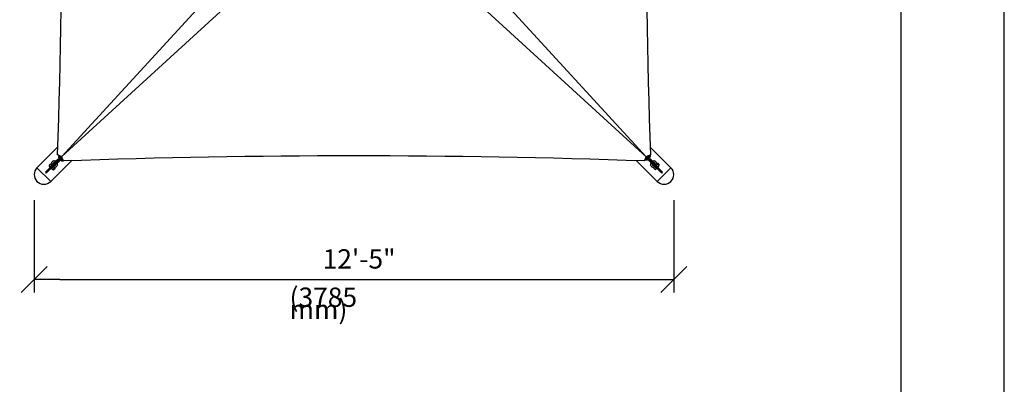
# Model space of a CAD drawing. Extents: x 0 to 421, y 0 to 528.
# Drawn here: x 192 to 421, y 290 to 375 of the extents above; entities that cross this region are included whole.
import ezdxf
from ezdxf.enums import TextEntityAlignment as Align

# ---------------------------------------------------------------- set-up
doc = ezdxf.new("R2010")
doc.units = 0
doc.header["$LTSCALE"] = 16
doc.header["$MEASUREMENT"] = 0
doc.linetypes.add('HIDDEN2', pattern=[0.1875, 0.125, -0.0625])
doc.layers.get('0').update_dxf_attribs({"color": 2, "linetype": 'CONTINUOUS'})
for name, color, linetype in [('1', 7, 'CONTINUOUS'), ('AREA', 2, 'CONTINUOUS'), ('DIM', 4, 'CONTINUOUS'), ('TITLE', 7, 'CONTINUOUS')]:
    doc.layers.add(name, color=color, linetype=linetype)
doc.layers.add('Dimension (ANSI)', color=4, linetype='CONTINUOUS', lineweight=25)
doc.layers.add('Visible (ANSI)', color=2, linetype='CONTINUOUS', lineweight=30)
doc.styles.add('ARIAL', font='arial.ttf')
doc.styles.add('ROMANC', font='ROMANC.shx')

# ---------------------------------------------------------------- blocks, each defined once
blk = doc.blocks.new('Title-A-Size-WP')
at = {"layer": 'TITLE', "color": 6, "linetype": 'HIDDEN2'}
blk.add_lwpolyline([(0, 11.0001), (0, 0), (8.7697, 0), (8.7697, 11.0001)], close=True, dxfattribs=at)
at = {"layer": 'TITLE', "color": 1}
blk.add_lwpolyline([(8.2697, 0.5), (8.2697, 10.6501), (0.5, 10.6501), (0.5, 0.5)], close=True, dxfattribs=at)
at = {"layer": 'TITLE', "color": 7, "style": 'ROMANC'}
for tag, p, height in [('DRAWING-NAME', (5.7255, 10.7126), 0.0729), ('1:1', (8.0831, 10.7126), 0.0729), ('SERIES', (5.7218, 1.3479), 0.0729), ('MODEL-NO.', (5.7218, 1.2299), 0.0729), ('MODEL-DESCRIPTION', (5.7218, 1.1118), 0.0729), ('MODEL-DESCRIPTION', (5.7218, 0.9937), 0.0729), ('MODEL-DESCRIPTION', (5.7218, 0.8757), 0.0729), ('DATE-DWN', (2.5179, 0.6611), 0.0625), ('SCALE', (0.5408, 0.541), 0.0625), ('DATE-CHK', (2.5179, 0.5389), 0.0625), ('DWG-NO.', (5.7287, 0.5385), 0.0729), ('S', (7.7407, 0.5382), 0.0729), ('T', (8.0822, 0.5382), 0.0729)]:
    blk.add_attdef(tag, p, '', height=height, dxfattribs=at)
at = {"layer": 'TITLE', "color": 7, "style": 'ROMANC', "flags": 8}
blk.add_attdef('1', text='', height=0.0625, dxfattribs=at).set_placement((0.623, 0.8676), align=Align.MIDDLE)
for tag, p in [('DATE', (0.7326, 0.8372)), ('REVISION', (1.3005, 0.8372)), ('DWN/CHK', (2.5182, 0.8372))]:
    blk.add_attdef(tag, p, '', height=0.0625, dxfattribs=at)

msp = doc.modelspace()

# ---------------------------------------------------------------- linework, layer by layer
for p, q in [((201.7, 342.8), (263.07, 409.74)), ((276.32, 409.71), (337.62, 342.73)), ((201.7, 342.8), (268.67, 404.1)), ((270.67, 404.1), (337.62, 342.73))]:
    msp.add_line(p, q)
at = {"layer": '1'}
for p, q in [((200.05, 341.28), (199.5, 340.72)), ((200.23, 341.57), (200.2, 341.53)), ((200.74, 342.01), (200.21, 341.51)), ((200.27, 341.37), (200.27, 341.37)), ((200.81, 342.13), (200.28, 341.63)), ((200.88, 341.78), (200.35, 341.28)), ((200.38, 341.25), (200.39, 341.25)), ((201.1, 341.67), (200.57, 341.17)), ((200.84, 342.13), (200.8, 342.1)), ((200.86, 342.11), (200.94, 342.19)), ((200.87, 342.15), (201.08, 342.34)), ((201.07, 342.17), (201.01, 342.12)), ((201.18, 341.77), (201.14, 341.73)), ((201.16, 341.79), (201.24, 341.87)), ((201.24, 341.99), (201.18, 341.93)), ((338.27, 341.91), (338.07, 342.11)), ((338.31, 341.89), (338.23, 341.97)), ((338.24, 342.1), (338.3, 342.04)), ((338.28, 341.87), (338.32, 341.83)), ((338.29, 341.85), (338.78, 341.31)), ((338.41, 341.77), (338.9, 341.24)), ((338.43, 342.27), (338.48, 342.21)), ((338.63, 342.19), (338.55, 342.27)), ((338.64, 341.91), (339.14, 341.38)), ((338.65, 342.21), (338.69, 342.17)), ((338.75, 342.13), (339.25, 341.6)), ((338.85, 341.27), (338.88, 341.23)), ((339.04, 341.3), (339.04, 341.3)), ((339.16, 341.42), (339.17, 341.42)), ((339.24, 341.58), (339.25, 341.57)), ((339.87, 340.72), (339.33, 341.26)), ((195.96, 340.19), (199.14, 337.01)), ((198.61, 339.84), (197.91, 339.13)), ((197.91, 339.13), (198.08, 338.96)), ((198.08, 338.96), (198.79, 339.66)), ((198.61, 339.84), (199.5, 340.72)), ((199.68, 340.55), (198.79, 339.66)), ((198.83, 340.74), (199.12, 341.04)), ((199.09, 340.48), (199.38, 340.77)), ((199.19, 340.42), (199.11, 340.5)), ((199.26, 341.17), (199.12, 341.04)), ((199.47, 340.15), (199.37, 340.24)), ((199.52, 340.91), (199.38, 340.77)), ((199.46, 340.68), (199.38, 340.77)), ((199.44, 340.12), (199.74, 340.42)), ((199.73, 340.41), (199.64, 340.51)), ((200.06, 340.21), (199.64, 339.79)), ((199.68, 340.55), (200.2, 341.08)), ((199.74, 340.42), (199.87, 340.55)), ((199.88, 339.72), (200.16, 340)), ((200.06, 340.21), (200.14, 340.29)), ((200.55, 341.18), (200.54, 341.17)), ((339.16, 341.07), (339.7, 340.54)), ((339.24, 340.29), (339.38, 340.15)), ((339.67, 339.86), (339.38, 340.15)), ((339.51, 340.55), (339.65, 340.42)), ((339.74, 340.5), (339.65, 340.41)), ((339.94, 340.12), (339.65, 340.42)), ((340.58, 339.66), (339.7, 340.54)), ((340, 340.77), (339.86, 340.91)), ((339.87, 340.72), (340.76, 339.84)), ((340, 340.77), (339.92, 340.68)), ((340, 340.23), (339.92, 340.15)), ((340.29, 340.48), (340, 340.77)), ((340.21, 341.09), (340.13, 341.17)), ((340.27, 340.5), (340.18, 340.41)), ((340.21, 341.09), (340.62, 340.68)), ((340.69, 340.92), (340.42, 341.19)), ((340.58, 339.66), (341.29, 338.95)), ((341.46, 339.13), (340.76, 339.84)), ((341.29, 338.95), (341.46, 339.13))]:
    msp.add_line(p, q, dxfattribs=at)
for centre, radius, start, end in [((198.96, 340.61), 0.188, 135, 315), ((199.58, 339.99), 0.188, 135, 315), ((199.65, 339.78), 0.0156, 135, 238.917), ((199.83, 340.07), 0.35, 238.917, 279.1093), ((200.1, 340.22), 0.0156, 31.083, 135), ((199.81, 340.05), 0.35, 350.8907, 31.083), ((339.81, 339.99), 0.188, 225, 45), ((340.37, 340.84), 0.35, 80.8907, 121.083), ((340.19, 341.13), 0.0156, 121.083, 225), ((340.42, 340.61), 0.188, 225, 45), ((340.63, 340.69), 0.0156, 225, 328.917), ((340.35, 340.86), 0.35, 328.917, 9.1093)]:
    msp.add_arc(centre, radius, start, end, dxfattribs=at)
for centre, major_axis, start_param, end_param in [((200.37, 341.35), (0.171, -0.183), 3.141593, 6.283185), ((200.41, 341.39), (-0.171, 0.183), 1.235003, 1.90659), ((200.97, 341.91), (-0.171, 0.183), 0.130993, 1.178191), ((200.97, 341.91), (-0.171, 0.183), 0, 0.130993), ((201.01, 341.95), (-0.171, 0.183), 5.777825, 9.930138), ((201.01, 341.95), (-0.149, 0.16), 0, 3.141593), ((200.97, 341.91), (-0.171, 0.183), 1.178191, 2.225389), ((201.09, 342.03), (0.149, -0.16), 2.179057, 7.245749), ((201.09, 342.03), (-0.0853, 0.0913), 0, 3.141593), ((200.97, 341.91), (0.171, -0.183), 5.366981, 6.283185), ((338.39, 342.12), (0.16, 0.149), 2.179057, 7.245749), ((338.47, 342.04), (-0.183, -0.171), 5.777825, 9.930138), ((338.39, 342.12), (-0.0913, -0.0853), 0, 3.141593), ((338.47, 342.04), (-0.16, -0.149), 0, 3.141593), ((338.5, 342), (-0.183, -0.171), 0, 0.130993), ((338.5, 342), (-0.183, -0.171), 0.130993, 1.178191), ((338.5, 342), (-0.183, -0.171), 1.178191, 2.225389), ((338.5, 342), (0.183, 0.171), 5.366981, 6.283185), ((339.07, 341.4), (0.183, 0.171), 3.141593, 6.283185), ((339.03, 341.44), (-0.183, -0.171), 1.235003, 1.90659)]:
    msp.add_ellipse(centre, major_axis=major_axis, ratio=0.478615, start_param=start_param, end_param=end_param, dxfattribs=at)
for points, knots in [([(199.31, 341.27), (199.31, 341.27), (199.31, 341.26), (199.3, 341.24), (199.3, 341.24), (199.29, 341.22), (199.29, 341.21), (199.28, 341.2), (199.28, 341.2), (199.27, 341.18), (199.26, 341.18), (199.26, 341.17)], [5.793228, 5.793228, 5.793228, 5.793228, 5.8912194, 5.8912194, 5.9892109, 5.9892109, 6.0872024, 6.0872024, 6.1851938, 6.1851938, 6.2831853, 6.2831853, 6.2831853, 6.2831853]), ([(200.32, 341.67), (200.28, 341.69), (200.24, 341.71), (200.13, 341.75), (200.05, 341.76), (199.89, 341.77), (199.81, 341.76), (199.67, 341.71), (199.61, 341.68), (199.49, 341.59), (199.44, 341.54), (199.36, 341.42), (199.33, 341.35), (199.31, 341.28), (199.31, 341.28), (199.31, 341.27)], [8.166506, 8.166506, 8.166506, 8.166506, 8.3412, 8.3412, 8.671175, 8.671175, 8.992377, 8.992377, 9.302704, 9.302704, 9.605846, 9.605846, 9.909818, 9.909818, 9.914735, 9.914735, 9.914735, 9.914735]), ([(200.14, 341.34), (200.11, 341.35), (200.09, 341.36), (200.03, 341.38), (199.99, 341.39), (199.92, 341.39), (199.89, 341.38), (199.82, 341.36), (199.79, 341.35), (199.74, 341.3), (199.71, 341.28), (199.69, 341.22), (199.68, 341.2), (199.68, 341.18)], [8.164291, 8.164291, 8.164291, 8.164291, 8.379242, 8.379242, 8.676903, 8.676903, 8.989904, 8.989904, 9.333801, 9.333801, 9.713057, 9.713057, 9.914735, 9.914735, 9.914735, 9.914735]), ([(200.38, 341.19), (200.36, 341.18), (200.35, 341.17), (200.31, 341.13), (200.28, 341.11), (200.24, 341.09), (200.23, 341.08), (200.2, 341.08), (200.19, 341.07), (200.17, 341.07), (200.15, 341.07), (200.12, 341.08), (200.1, 341.09), (200.07, 341.11), (200.06, 341.12), (200.05, 341.14), (200.04, 341.16), (200.04, 341.18), (200.03, 341.19), (200.03, 341.22), (200.04, 341.23), (200.04, 341.25), (200.04, 341.26), (200.06, 341.3), (200.08, 341.32), (200.1, 341.36), (200.1, 341.36), (200.1, 341.36)], [0.200305, 0.200305, 0.200305, 0.200305, 0.338897, 0.338897, 0.715225, 0.715225, 0.872305, 0.872305, 0.932603, 0.932603, 1.007299, 1.007299, 1.055447, 1.055447, 1.095147, 1.095147, 1.13633, 1.13633, 1.186497, 1.186497, 1.253494, 1.253494, 1.363307, 1.363307, 1.717776, 1.717776, 1.725885, 1.725885, 1.725885, 1.725885]), ([(200.21, 341.37), (200.2, 341.37), (200.2, 341.36), (200.17, 341.34), (200.15, 341.33), (200.14, 341.32), (200.14, 341.32), (200.13, 341.31), (200.13, 341.31), (200.13, 341.31)], [0.2256313, 0.2256313, 0.2256313, 0.2256313, 0.3016009, 0.3016009, 0.5799645, 0.5799645, 0.6841204, 0.6841204, 0.7626419, 0.7626419, 0.7626419, 0.7626419]), ([(200.24, 340.35), (200.31, 340.36), (200.38, 340.39), (200.5, 340.47), (200.56, 340.52), (200.64, 340.64), (200.68, 340.7), (200.72, 340.84), (200.73, 340.92), (200.73, 341.07), (200.72, 341.14), (200.69, 341.24), (200.68, 341.25), (200.67, 341.27)], [5.793228, 5.793228, 5.793228, 5.793228, 6.105443, 6.105443, 6.40936, 6.40936, 6.71255, 6.71255, 7.022781, 7.022781, 7.343525, 7.343525, 7.419735, 7.419735, 7.419735, 7.419735]), ([(201.07, 343.06), (201.04, 343), (201.02, 342.93), (200.98, 342.79), (200.98, 342.7), (201, 342.53), (201.03, 342.44), (201.09, 342.33), (201.11, 342.29), (201.14, 342.25)], [3.937083, 3.937083, 3.937083, 3.937083, 4.173909, 4.173909, 4.481322, 4.481322, 4.787548, 4.787548, 4.952129, 4.952129, 4.952129, 4.952129]), ([(201.45, 342.61), (201.45, 342.61), (201.45, 342.61), (201.45, 342.61), (201.44, 342.6), (201.44, 342.59), (201.43, 342.59), (201.42, 342.56), (201.4, 342.54), (201.37, 342.5), (201.35, 342.47), (201.3, 342.41), (201.27, 342.38), (201.21, 342.32), (201.18, 342.29), (201.12, 342.23), (201.09, 342.2), (201.07, 342.17)], [4.515141, 4.515141, 4.515141, 4.515141, 4.524621, 4.524621, 4.644117, 4.644117, 4.828198, 4.828198, 5.079136, 5.079136, 5.3687, 5.3687, 5.673375, 5.673375, 5.982731, 5.982731, 6.283185, 6.283185, 6.283185, 6.283185]), ([(201.31, 342.96), (201.29, 342.92), (201.27, 342.89), (201.24, 342.79), (201.23, 342.72), (201.24, 342.62), (201.25, 342.57), (201.27, 342.52)], [3.8925675, 3.8925675, 3.8925675, 3.8925675, 4.1089896, 4.1089896, 4.4478619, 4.4478619, 4.7087222, 4.7087222, 4.7087222, 4.7087222]), ([(201.35, 342.6), (201.36, 342.61), (201.37, 342.61), (201.42, 342.65), (201.44, 342.67), (201.48, 342.69), (201.5, 342.7), (201.52, 342.71), (201.53, 342.71), (201.56, 342.71), (201.57, 342.71), (201.61, 342.7), (201.62, 342.69), (201.65, 342.67), (201.66, 342.66), (201.68, 342.64), (201.68, 342.63), (201.69, 342.6), (201.69, 342.59), (201.69, 342.56), (201.69, 342.55), (201.68, 342.53), (201.68, 342.52), (201.66, 342.48), (201.65, 342.46), (201.6, 342.39), (201.57, 342.35), (201.51, 342.28), (201.48, 342.24), (201.41, 342.17), (201.38, 342.13), (201.31, 342.06), (201.27, 342.03), (201.24, 341.99), (201.24, 341.99), (201.24, 341.99)], [3.36638, 3.36638, 3.36638, 3.36638, 3.480489, 3.480489, 3.856818, 3.856818, 4.013898, 4.013898, 4.074196, 4.074196, 4.148892, 4.148892, 4.19704, 4.19704, 4.236739, 4.236739, 4.277923, 4.277923, 4.32809, 4.32809, 4.395087, 4.395087, 4.504899, 4.504899, 4.859368, 4.859368, 5.26097, 5.26097, 5.600641, 5.600641, 5.931836, 5.931836, 6.262776, 6.262776, 6.283185, 6.283185, 6.283185, 6.283185]), ([(201.33, 342.08), (201.36, 342.03), (201.41, 341.99), (201.53, 341.9), (201.61, 341.85), (201.78, 341.8), (201.86, 341.79), (202, 341.8), (202.05, 341.81), (202.11, 341.82)], [4.26343, 4.26343, 4.26343, 4.26343, 4.471366, 4.471366, 4.788546, 4.788546, 5.097204, 5.097204, 5.284583, 5.284583, 5.284583, 5.284583]), ([(201.37, 342.93), (201.37, 342.92), (201.36, 342.91), (201.35, 342.83), (201.34, 342.76), (201.35, 342.63), (201.36, 342.56), (201.37, 342.51)], [3.1891021, 3.1891021, 3.1891021, 3.1891021, 3.2338004, 3.2338004, 3.5409694, 3.5409694, 3.805462, 3.805462, 3.805462, 3.805462]), ([(201.5, 342.26), (201.53, 342.24), (201.55, 342.23), (201.65, 342.18), (201.72, 342.16), (201.85, 342.14), (201.91, 342.14), (201.97, 342.14)], [5.2957746, 5.2957746, 5.2957746, 5.2957746, 5.439853, 5.439853, 5.749155, 5.749155, 6.0134867, 6.0134867, 6.0134867, 6.0134867]), ([(201.5, 342.26), (201.53, 342.22), (201.57, 342.18), (201.66, 342.11), (201.71, 342.08), (201.83, 342.05), (201.89, 342.04), (201.97, 342.05), (201.99, 342.05), (202.01, 342.05)], [4.216666, 4.216666, 4.216666, 4.216666, 4.467924, 4.467924, 4.790752, 4.790752, 5.12976, 5.12976, 5.229331, 5.229331, 5.229331, 5.229331]), ([(337.36, 342.11), (337.42, 342.08), (337.48, 342.05), (337.63, 342.02), (337.72, 342.01), (337.89, 342.03), (337.97, 342.06), (338.09, 342.12), (338.13, 342.15), (338.17, 342.18)], [3.937083, 3.937083, 3.937083, 3.937083, 4.173909, 4.173909, 4.481322, 4.481322, 4.787548, 4.787548, 4.952129, 4.952129, 4.952129, 4.952129]), ([(337.46, 342.34), (337.49, 342.32), (337.53, 342.3), (337.63, 342.27), (337.69, 342.26), (337.8, 342.27), (337.85, 342.28), (337.89, 342.3)], [3.8925675, 3.8925675, 3.8925675, 3.8925675, 4.1089896, 4.1089896, 4.4478619, 4.4478619, 4.7087222, 4.7087222, 4.7087222, 4.7087222]), ([(337.48, 342.4), (337.49, 342.4), (337.5, 342.4), (337.58, 342.38), (337.66, 342.37), (337.79, 342.38), (337.85, 342.39), (337.91, 342.41)], [3.1891021, 3.1891021, 3.1891021, 3.1891021, 3.2338004, 3.2338004, 3.5409694, 3.5409694, 3.805462, 3.805462, 3.805462, 3.805462]), ([(337.82, 342.39), (337.81, 342.4), (337.8, 342.41), (337.77, 342.45), (337.75, 342.48), (337.72, 342.52), (337.72, 342.53), (337.71, 342.56), (337.71, 342.56), (337.71, 342.59), (337.7, 342.61), (337.71, 342.64), (337.72, 342.66), (337.74, 342.68), (337.75, 342.69), (337.78, 342.71), (337.79, 342.72), (337.82, 342.72), (337.83, 342.72), (337.85, 342.72), (337.86, 342.72), (337.88, 342.72), (337.9, 342.71), (337.94, 342.7), (337.96, 342.68), (338.02, 342.64), (338.06, 342.61), (338.14, 342.54), (338.17, 342.51), (338.25, 342.45), (338.29, 342.41), (338.36, 342.34), (338.39, 342.31), (338.42, 342.27), (338.42, 342.27), (338.43, 342.27)], [3.36638, 3.36638, 3.36638, 3.36638, 3.480489, 3.480489, 3.856818, 3.856818, 4.013898, 4.013898, 4.074196, 4.074196, 4.148892, 4.148892, 4.19704, 4.19704, 4.236739, 4.236739, 4.277923, 4.277923, 4.32809, 4.32809, 4.395087, 4.395087, 4.504899, 4.504899, 4.859368, 4.859368, 5.26097, 5.26097, 5.600641, 5.600641, 5.931836, 5.931836, 6.262776, 6.262776, 6.283185, 6.283185, 6.283185, 6.283185]), ([(337.81, 342.48), (337.81, 342.48), (337.81, 342.48), (337.81, 342.48), (337.81, 342.48), (337.82, 342.47), (337.83, 342.47), (337.86, 342.45), (337.87, 342.44), (337.92, 342.4), (337.95, 342.38), (338, 342.33), (338.04, 342.3), (338.1, 342.24), (338.13, 342.21), (338.19, 342.15), (338.22, 342.13), (338.24, 342.1)], [4.515141, 4.515141, 4.515141, 4.515141, 4.524621, 4.524621, 4.644117, 4.644117, 4.828198, 4.828198, 5.079136, 5.079136, 5.3687, 5.3687, 5.673375, 5.673375, 5.982731, 5.982731, 6.283185, 6.283185, 6.283185, 6.283185]), ([(338.15, 342.53), (338.2, 342.56), (338.23, 342.6), (338.3, 342.69), (338.33, 342.75), (338.37, 342.86), (338.38, 342.93), (338.37, 343.01), (338.37, 343.02), (338.36, 343.04)], [4.216666, 4.216666, 4.216666, 4.216666, 4.467924, 4.467924, 4.790752, 4.790752, 5.12976, 5.12976, 5.229331, 5.229331, 5.229331, 5.229331]), ([(338.16, 342.53), (338.18, 342.56), (338.19, 342.59), (338.23, 342.68), (338.26, 342.75), (338.28, 342.88), (338.28, 342.94), (338.28, 343.01)], [5.2957746, 5.2957746, 5.2957746, 5.2957746, 5.439853, 5.439853, 5.749155, 5.749155, 6.0134867, 6.0134867, 6.0134867, 6.0134867]), ([(338.34, 342.36), (338.39, 342.4), (338.43, 342.44), (338.52, 342.56), (338.56, 342.64), (338.61, 342.81), (338.63, 342.9), (338.62, 343.04), (338.61, 343.09), (338.59, 343.14)], [4.26343, 4.26343, 4.26343, 4.26343, 4.471366, 4.471366, 4.788546, 4.788546, 5.097204, 5.097204, 5.284583, 5.284583, 5.284583, 5.284583]), ([(338.75, 341.35), (338.73, 341.31), (338.71, 341.27), (338.67, 341.16), (338.65, 341.08), (338.65, 340.92), (338.66, 340.85), (338.71, 340.7), (338.74, 340.64), (338.83, 340.52), (338.88, 340.47), (339, 340.39), (339.07, 340.36), (339.14, 340.35), (339.14, 340.35), (339.14, 340.35)], [8.166506, 8.166506, 8.166506, 8.166506, 8.3412, 8.3412, 8.671175, 8.671175, 8.992377, 8.992377, 9.302704, 9.302704, 9.605846, 9.605846, 9.909818, 9.909818, 9.914735, 9.914735, 9.914735, 9.914735]), ([(339.04, 341.24), (339.05, 341.23), (339.05, 341.23), (339.07, 341.2), (339.09, 341.19), (339.1, 341.17), (339.1, 341.17), (339.1, 341.16), (339.1, 341.16), (339.1, 341.16)], [0.2256313, 0.2256313, 0.2256313, 0.2256313, 0.3016009, 0.3016009, 0.5799645, 0.5799645, 0.6841204, 0.6841204, 0.7626419, 0.7626419, 0.7626419, 0.7626419]), ([(339.23, 341.41), (339.24, 341.4), (339.25, 341.39), (339.28, 341.34), (339.3, 341.32), (339.33, 341.27), (339.33, 341.26), (339.34, 341.24), (339.34, 341.23), (339.35, 341.2), (339.35, 341.19), (339.34, 341.15), (339.33, 341.13), (339.31, 341.11), (339.3, 341.1), (339.27, 341.08), (339.26, 341.08), (339.24, 341.07), (339.22, 341.07), (339.2, 341.07), (339.19, 341.07), (339.17, 341.07), (339.16, 341.08), (339.12, 341.09), (339.09, 341.11), (339.06, 341.13), (339.06, 341.13), (339.06, 341.13)], [6.483491, 6.483491, 6.483491, 6.483491, 6.622082, 6.622082, 6.998411, 6.998411, 7.15549, 7.15549, 7.215789, 7.215789, 7.290485, 7.290485, 7.338633, 7.338633, 7.378332, 7.378332, 7.419516, 7.419516, 7.469683, 7.469683, 7.536679, 7.536679, 7.646492, 7.646492, 8.000961, 8.000961, 8.00907, 8.00907, 8.00907, 8.00907]), ([(340.07, 341.27), (340.05, 341.35), (340.02, 341.42), (339.94, 341.54), (339.89, 341.59), (339.78, 341.68), (339.71, 341.71), (339.57, 341.75), (339.5, 341.77), (339.35, 341.76), (339.27, 341.75), (339.18, 341.72), (339.16, 341.71), (339.15, 341.71)], [5.793228, 5.793228, 5.793228, 5.793228, 6.105443, 6.105443, 6.40936, 6.40936, 6.71255, 6.71255, 7.022781, 7.022781, 7.343525, 7.343525, 7.419735, 7.419735, 7.419735, 7.419735]), ([(339.71, 341.18), (339.7, 341.22), (339.68, 341.25), (339.64, 341.31), (339.62, 341.33), (339.55, 341.37), (339.52, 341.38), (339.44, 341.39), (339.41, 341.39), (339.34, 341.38), (339.31, 341.37), (339.27, 341.35)], [5.793228, 5.793228, 5.793228, 5.793228, 6.130661, 6.130661, 6.50592, 6.50592, 6.87475, 6.87475, 7.201267, 7.201267, 7.465451, 7.465451, 7.465451, 7.465451]), ([(340.13, 341.17), (340.12, 341.18), (340.12, 341.18), (340.11, 341.2), (340.1, 341.2), (340.09, 341.21), (340.09, 341.22), (340.08, 341.24), (340.08, 341.24), (340.08, 341.26), (340.07, 341.27), (340.07, 341.27)], [3.1415927, 3.1415927, 3.1415927, 3.1415927, 3.2395841, 3.2395841, 3.3375756, 3.3375756, 3.435567, 3.435567, 3.5335585, 3.5335585, 3.63155, 3.63155, 3.63155, 3.63155]), ([(199.12, 341.04), (199.12, 341.04), (199.12, 341.04), (199.12, 341.04), (199.13, 341.04), (199.14, 341.04), (199.15, 341.04), (199.17, 341.03), (199.18, 341.02), (199.21, 341), (199.22, 340.99), (199.25, 340.96), (199.26, 340.95), (199.29, 340.92), (199.31, 340.9), (199.34, 340.87), (199.35, 340.86), (199.37, 340.83), (199.38, 340.82), (199.39, 340.8), (199.39, 340.79), (199.39, 340.78), (199.39, 340.77), (199.38, 340.77), (199.38, 340.77), (199.38, 340.77)], [-0.001048, -0.001048, -0.001048, -0.001048, 0, 0, 0.164421, 0.164421, 0.329664, 0.329664, 0.524459, 0.524459, 0.695508, 0.695508, 0.857028, 0.857028, 1.018549, 1.018549, 1.189598, 1.189598, 1.384392, 1.384392, 1.549635, 1.549635, 1.714057, 1.714057, 1.715105, 1.715105, 1.715105, 1.715105]), ([(199.68, 341.18), (199.67, 341.16), (199.66, 341.14), (199.65, 341.1), (199.64, 341.08), (199.62, 341.04), (199.61, 341.03), (199.59, 340.99), (199.58, 340.97), (199.55, 340.94), (199.54, 340.92), (199.52, 340.91)], [5.793228, 5.793228, 5.793228, 5.793228, 5.8912194, 5.8912194, 5.9892109, 5.9892109, 6.0872024, 6.0872024, 6.1851938, 6.1851938, 6.2831853, 6.2831853, 6.2831853, 6.2831853]), ([(199.74, 340.42), (199.74, 340.42), (199.74, 340.42), (199.74, 340.42), (199.75, 340.42), (199.76, 340.42), (199.77, 340.42), (199.79, 340.41), (199.8, 340.4), (199.82, 340.38), (199.84, 340.37), (199.87, 340.34), (199.88, 340.33), (199.91, 340.3), (199.93, 340.28), (199.95, 340.25), (199.97, 340.24), (199.99, 340.21), (200, 340.2), (200.01, 340.18), (200.01, 340.17), (200.01, 340.16), (200.01, 340.16), (200, 340.15), (200, 340.15), (200, 340.15)], [-0.001048, -0.001048, -0.001048, -0.001048, 0, 0, 0.164421, 0.164421, 0.329664, 0.329664, 0.524459, 0.524459, 0.695508, 0.695508, 0.857028, 0.857028, 1.018549, 1.018549, 1.189598, 1.189598, 1.384392, 1.384392, 1.549635, 1.549635, 1.714057, 1.714057, 1.715105, 1.715105, 1.715105, 1.715105]), ([(199.87, 340.55), (199.89, 340.57), (199.91, 340.58), (199.94, 340.61), (199.96, 340.62), (199.99, 340.65), (200.01, 340.66), (200.05, 340.67), (200.07, 340.68), (200.11, 340.7), (200.13, 340.7), (200.15, 340.71)], [3.1415927, 3.1415927, 3.1415927, 3.1415927, 3.2395841, 3.2395841, 3.3375756, 3.3375756, 3.435567, 3.435567, 3.5335585, 3.5335585, 3.63155, 3.63155, 3.63155, 3.63155]), ([(200.14, 340.29), (200.14, 340.29), (200.15, 340.3), (200.16, 340.31), (200.17, 340.31), (200.18, 340.32), (200.19, 340.33), (200.2, 340.33), (200.21, 340.34), (200.23, 340.34), (200.23, 340.34), (200.24, 340.35)], [3.1415927, 3.1415927, 3.1415927, 3.1415927, 3.2395841, 3.2395841, 3.3375756, 3.3375756, 3.435567, 3.435567, 3.5335585, 3.5335585, 3.63155, 3.63155, 3.63155, 3.63155]), ([(200.15, 340.71), (200.19, 340.72), (200.22, 340.73), (200.27, 340.77), (200.3, 340.8), (200.33, 340.86), (200.35, 340.9), (200.36, 340.97), (200.36, 341.01), (200.34, 341.08), (200.33, 341.11), (200.32, 341.14)], [5.793228, 5.793228, 5.793228, 5.793228, 6.130661, 6.130661, 6.50592, 6.50592, 6.87475, 6.87475, 7.201267, 7.201267, 7.465451, 7.465451, 7.465451, 7.465451]), ([(339.08, 341.17), (339.06, 341.14), (339.05, 341.12), (339.03, 341.06), (339.03, 341.02), (339.03, 340.95), (339.03, 340.92), (339.05, 340.85), (339.07, 340.82), (339.11, 340.77), (339.14, 340.75), (339.19, 340.72), (339.21, 340.71), (339.23, 340.71)], [8.164291, 8.164291, 8.164291, 8.164291, 8.379242, 8.379242, 8.676903, 8.676903, 8.989904, 8.989904, 9.333801, 9.333801, 9.713057, 9.713057, 9.914735, 9.914735, 9.914735, 9.914735]), ([(339.14, 340.35), (339.15, 340.34), (339.16, 340.34), (339.17, 340.34), (339.18, 340.33), (339.19, 340.33), (339.2, 340.32), (339.21, 340.31), (339.22, 340.31), (339.23, 340.3), (339.24, 340.29), (339.24, 340.29)], [5.793228, 5.793228, 5.793228, 5.793228, 5.8912194, 5.8912194, 5.9892109, 5.9892109, 6.0872024, 6.0872024, 6.1851938, 6.1851938, 6.2831853, 6.2831853, 6.2831853, 6.2831853]), ([(339.23, 340.71), (339.25, 340.7), (339.27, 340.7), (339.31, 340.68), (339.33, 340.67), (339.37, 340.66), (339.39, 340.65), (339.43, 340.62), (339.44, 340.61), (339.48, 340.58), (339.49, 340.57), (339.51, 340.55)], [5.793228, 5.793228, 5.793228, 5.793228, 5.8912194, 5.8912194, 5.9892109, 5.9892109, 6.0872024, 6.0872024, 6.1851938, 6.1851938, 6.2831853, 6.2831853, 6.2831853, 6.2831853]), ([(339.38, 340.15), (339.38, 340.15), (339.38, 340.15), (339.38, 340.16), (339.37, 340.16), (339.37, 340.17), (339.38, 340.18), (339.39, 340.2), (339.39, 340.21), (339.42, 340.24), (339.43, 340.25), (339.46, 340.28), (339.47, 340.3), (339.5, 340.33), (339.52, 340.34), (339.54, 340.37), (339.56, 340.38), (339.59, 340.4), (339.6, 340.41), (339.62, 340.42), (339.62, 340.42), (339.64, 340.42), (339.64, 340.42), (339.65, 340.42), (339.65, 340.42), (339.65, 340.42)], [-0.001048, -0.001048, -0.001048, -0.001048, 0, 0, 0.164421, 0.164421, 0.329664, 0.329664, 0.524459, 0.524459, 0.695508, 0.695508, 0.857028, 0.857028, 1.018549, 1.018549, 1.189598, 1.189598, 1.384392, 1.384392, 1.549635, 1.549635, 1.714057, 1.714057, 1.715105, 1.715105, 1.715105, 1.715105]), ([(339.86, 340.91), (339.85, 340.92), (339.83, 340.94), (339.81, 340.97), (339.79, 340.99), (339.77, 341.03), (339.76, 341.04), (339.74, 341.08), (339.73, 341.1), (339.72, 341.14), (339.71, 341.16), (339.71, 341.18)], [3.1415927, 3.1415927, 3.1415927, 3.1415927, 3.2395841, 3.2395841, 3.3375756, 3.3375756, 3.435567, 3.435567, 3.5335585, 3.5335585, 3.63155, 3.63155, 3.63155, 3.63155]), ([(340, 340.77), (340, 340.77), (340, 340.77), (340, 340.77), (339.99, 340.78), (339.99, 340.79), (339.99, 340.8), (340, 340.82), (340.01, 340.83), (340.03, 340.86), (340.05, 340.87), (340.07, 340.9), (340.09, 340.92), (340.12, 340.95), (340.13, 340.96), (340.16, 340.99), (340.18, 341), (340.2, 341.02), (340.22, 341.03), (340.24, 341.04), (340.24, 341.04), (340.26, 341.04), (340.26, 341.04), (340.26, 341.04), (340.26, 341.04), (340.26, 341.04)], [-0.001048, -0.001048, -0.001048, -0.001048, 0, 0, 0.164421, 0.164421, 0.329664, 0.329664, 0.524459, 0.524459, 0.695508, 0.695508, 0.857028, 0.857028, 1.018549, 1.018549, 1.189598, 1.189598, 1.384392, 1.384392, 1.549635, 1.549635, 1.714057, 1.714057, 1.715105, 1.715105, 1.715105, 1.715105])]:
    msp.add_open_spline(points, degree=3, knots=knots, dxfattribs=at)
for points, weights in [([(200.23, 341.56), (200.21, 341.53), (200.21, 341.51)], [1, 1.0379548493, 1]), ([(200.21, 341.51), (200.23, 341.44), (200.26, 341.38)], [1, 1.0379548493, 1]), ([(200.28, 341.63), (200.25, 341.59), (200.23, 341.56)], [1, 1.0379548493, 1]), ([(200.26, 341.38), (200.3, 341.33), (200.35, 341.28)], [1, 1.0379548493, 1]), ([(200.35, 341.28), (200.39, 341.24), (200.44, 341.21)], [1, 1.0379548493, 1]), ([(200.74, 342.01), (200.77, 342.06), (200.79, 342.08)], [1, 1.0379548493, 1]), ([(200.82, 341.91), (200.79, 341.96), (200.74, 342.01)], [1, 1.0379548493, 1]), ([(200.79, 342.08), (200.81, 342.11), (200.81, 342.13)], [1, 1.0379548493, 1]), ([(200.81, 342.13), (200.82, 342.13), (200.83, 342.13)], [1, 1.00509235904, 1.00881824601]), ([(200.88, 341.78), (200.86, 341.85), (200.82, 341.91)], [1, 1.0379548493, 1]), ([(201, 341.74), (200.95, 341.76), (200.88, 341.78)], [1, 1.0379548493, 1]), ([(201.1, 341.67), (201.06, 341.71), (201, 341.74)], [1, 1.0379548493, 1]), ([(201.15, 341.74), (201.13, 341.71), (201.1, 341.67)], [1.00791895634, 1.03346401325, 1]), ([(338.29, 341.85), (338.29, 341.86), (338.29, 341.87)], [1, 1.00509235904, 1.00881824601]), ([(338.33, 341.82), (338.3, 341.84), (338.29, 341.85)], [1, 1.0379548493, 1]), ([(338.41, 341.77), (338.36, 341.81), (338.33, 341.82)], [1, 1.0379548493, 1]), ([(338.51, 341.86), (338.46, 341.82), (338.41, 341.77)], [1, 1.0379548493, 1]), ([(338.64, 341.91), (338.56, 341.89), (338.51, 341.86)], [1, 1.0379548493, 1]), ([(338.68, 342.04), (338.65, 341.99), (338.64, 341.91)], [1, 1.0379548493, 1]), ([(338.68, 342.18), (338.71, 342.16), (338.75, 342.13)], [1.00791895634, 1.03346401325, 1]), ([(338.75, 342.13), (338.7, 342.09), (338.68, 342.04)], [1, 1.0379548493, 1]), ([(338.78, 341.31), (338.83, 341.28), (338.86, 341.26)], [1, 1.0379548493, 1]), ([(338.86, 341.26), (338.89, 341.24), (338.9, 341.24)], [1, 1.0379548493, 1]), ([(338.9, 341.24), (338.98, 341.26), (339.03, 341.3)], [1, 1.0379548493, 1]), ([(339.03, 341.3), (339.09, 341.33), (339.14, 341.38)], [1, 1.0379548493, 1]), ([(339.14, 341.38), (339.18, 341.43), (339.2, 341.48)], [1, 1.0379548493, 1]), ([(339.2, 341.48), (339.23, 341.53), (339.25, 341.6)], [1, 1.0379548493, 1]), ([(200.44, 341.21), (200.49, 341.19), (200.57, 341.17)], [1, 1.0379548493, 1])]:
    msp.add_rational_spline(points, weights, degree=2, dxfattribs=at)
for points in [[(201.32, 342.08), (201.33, 342.07), (201.33, 342.07), (201.33, 342.07)], [(338.34, 342.36), (338.34, 342.36), (338.34, 342.36), (338.35, 342.36)]]:
    msp.add_open_spline(points, degree=3, dxfattribs=at)
at = {"layer": 'AREA'}
for centre, major_axis, start_param, end_param in [((-356.1, 339.38), (1000.21, -296.59), 1.033656, 1.034824), ((198.31, -215.07), (296.59, -1000.21), 2.106769, 2.108013), ((341.03, -215.07), (296.59, 1000.21), 1.033656, 1.034824), ((895.49, 339.35), (1000.21, 296.59), 2.106769, 2.108013)]:
    msp.add_ellipse(centre, major_axis=major_axis, ratio=0.180565, start_param=start_param, end_param=end_param, dxfattribs=at)
at = {"layer": 'Dimension (ANSI)'}
for p, q in [((195.3, 332.6), (195.3, 311.16)), ((344.07, 332.6), (344.07, 311.16)), ((198.3, 317.16), (192.3, 311.16)), ((341.07, 311.16), (347.07, 317.16)), ((201.3, 314.16), (195.3, 314.16)), ((201.3, 314.16), (338.07, 314.16)), ((261.68, 314.16), (277.69, 314.16)), ((338.07, 314.16), (344.07, 314.16))]:
    msp.add_line(p, q, dxfattribs=at)
at = {"layer": 'Visible (ANSI)'}
for p, q in [((200.79, 345.02), (195.96, 340.19)), ((338.59, 345.01), (343.41, 340.19)), ((203.96, 341.82), (199.14, 337.01)), ((335.41, 341.82), (340.23, 337.01)), ((340.23, 337.01), (343.41, 340.19)), ((340.23, 337.01), (343.41, 340.19))]:
    msp.add_line(p, q, dxfattribs=at)
for centre, start, end in [((197.55, 338.6), 134.993, 314.993), ((341.82, 338.6), 225, 45)]:
    msp.add_arc(centre, 2.25, start, end, dxfattribs=at)
for centre, major_axis in [((-365.19, 410.74), (0, -1045.38)), ((904.57, 410.71), (0, 1045.38)), ((269.67, -224.15), (1045.38, 0))]:
    msp.add_ellipse(centre, major_axis=major_axis, ratio=0.54248, start_param=1.506141, end_param=1.635451, dxfattribs=at)

# ---------------------------------------------------------------- block references
at = {"xscale": 48, "yscale": 48, "zscale": 48}
msp.add_blockref('Title-A-Size-WP', (0, 0), dxfattribs=at)

# ---------------------------------------------------------------- texts
at = {"layer": 'DIM', "insert": (254.71, 312.29), "char_height": 4.4976, "width": 30.3691, "attachment_point": 1, "line_spacing_factor": 0.381, "style": 'ARIAL'}
msp.add_mtext('{(3785 mm)}', dxfattribs=at)
at = {"layer": 'Dimension (ANSI)', "insert": (262.4, 315.31), "char_height": 4.498, "attachment_point": 7, "style": 'ARIAL'}
msp.add_mtext('12\'-5"', dxfattribs=at)

doc.saveas('drawing.dxf')
